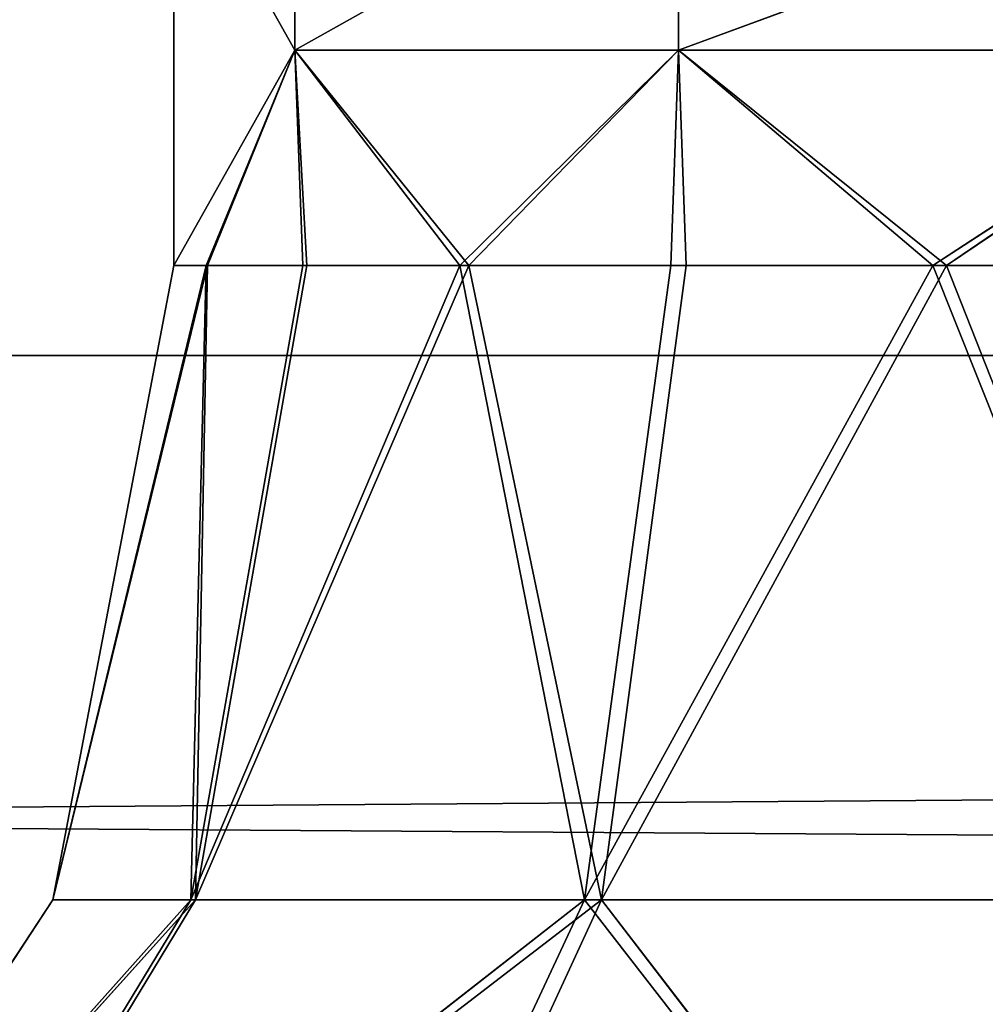
# Model space of a CAD drawing. Extents: x 0 to 300, y 0 to 80.
# Drawn here: x 5 to 6, y 1 to 2 of the extents above; entities that cross this region are included whole.
import ezdxf

# ---------------------------------------------------------------- set-up
doc = ezdxf.new("R2010")
doc.units = 0
doc.header["$LTSCALE"] = 25.4
doc.layers.get('0').update_dxf_attribs({"color": 13, "linetype": 'CONTINUOUS'})
doc.layers.add('DEFAULT', color=250, linetype='CONTINUOUS')

msp = doc.modelspace()

# ---------------------------------------------------------------- linework, layer by layer
at = {"color": 0}
for p, q in [((5, 2.5, 7), (5, 2, 7)), ((5, 2, 293), (5, 2.5, 293)), ((5, 2, 7), (5, 2, 78.5)), ((5, 2, 78.5), (5, 2, 150)), ((5, 2, 150), (5, 2, 221.5)), ((5, 2, 221.5), (5, 2, 293))]:
    msp.add_line(p, q, dxfattribs=at)
at = {"layer": 'DEFAULT', "color": 0}
for p, q in [((5.1404, 2.25, 293.7362), (5, 2.5, 293)), ((5, 2.5, 293), (5, 2, 293)), ((5.1404, 2.25, 293.7362), (5, 2.5, 293)), ((5.1404, 2.25, 6.2638), (5, 2.5, 7)), ((5.1404, 2.25, 6.2638), (5, 2.5, 7)), ((5, 2, 7), (5, 2.5, 7)), ((5.5858, 2.5, 294.4142), (5.1404, 2.25, 293.7362)), ((5.1404, 2.25, 293.7362), (5.1404, 2.5, 293.7362)), ((5.5858, 2.5, 294.4142), (5.1404, 2.25, 293.7362)), ((5.1404, 2.25, 293.7362), (5.1404, 2.5, 293.7362)), ((5.1404, 2.25, 6.2638), (5.5858, 2.5, 5.5858)), ((5.1404, 2.5, 6.2638), (5.1404, 2.25, 6.2638)), ((5.1404, 2.25, 6.2638), (5.5858, 2.5, 5.5858)), ((5.1404, 2.5, 6.2638), (5.1404, 2.25, 6.2638)), ((6.2638, 2.5, 294.8596), (5.5858, 2.25, 294.4142)), ((5.5858, 2.25, 294.4142), (5.5858, 2.5, 294.4142)), ((6.2638, 2.5, 294.8596), (5.5858, 2.25, 294.4142)), ((5.5858, 2.25, 294.4142), (5.5858, 2.5, 294.4142)), ((5.5858, 2.5, 5.5858), (5.5858, 2.25, 5.5858)), ((5.5858, 2.25, 5.5858), (6.2638, 2.5, 5.1404)), ((5.5858, 2.25, 5.5858), (6.2638, 2.5, 5.1404)), ((5.5858, 2.5, 5.5858), (5.5858, 2.25, 5.5858)), ((5, 2, 293), (5.1404, 2.25, 293.7362)), ((5, 2, 293), (5.1404, 2.25, 293.7362)), ((5, 2, 7), (5.1404, 2.25, 6.2638)), ((5, 2, 7), (5.1404, 2.25, 6.2638)), ((5.1404, 2.25, 6.2638), (5.0378, 2, 6.613)), ((5.1404, 2.25, 6.2638), (5.0378, 2, 6.613)), ((5.0391, 2, 293.3933), (5.1404, 2.25, 293.7362)), ((5.0391, 2, 293.3933), (5.1404, 2.25, 293.7362)), ((5.1404, 2.25, 293.7362), (5.5858, 2.25, 294.4142)), ((5.1404, 2.25, 293.7362), (5.1546, 2, 293.7713)), ((5.3425, 2, 294.1191), (5.1404, 2.25, 293.7362)), ((5.1404, 2.25, 293.7362), (5.1546, 2, 293.7713)), ((5.3425, 2, 294.1191), (5.1404, 2.25, 293.7362)), ((5.1404, 2.25, 293.7362), (5.5858, 2.25, 294.4142)), ((5.5858, 2.25, 5.5858), (5.1404, 2.25, 6.2638)), ((5.1404, 2.25, 6.2638), (5.1497, 2, 6.2406)), ((5.1404, 2.25, 6.2638), (5.1497, 2, 6.2406)), ((5.1404, 2.25, 6.2638), (5.3318, 2, 5.8969)), ((5.1404, 2.25, 6.2638), (5.3318, 2, 5.8969)), ((5.5858, 2.25, 5.5858), (5.1404, 2.25, 6.2638)), ((5.5858, 2.25, 5.5858), (5.3318, 2, 5.8969)), ((5.5858, 2.25, 5.5858), (5.3318, 2, 5.8969)), ((5.5858, 2.25, 294.4142), (5.3425, 2, 294.1191)), ((5.5858, 2.25, 294.4142), (5.3425, 2, 294.1191)), ((5.5767, 2, 5.5948), (5.5858, 2.25, 5.5858)), ((5.5767, 2, 5.5948), (5.5858, 2.25, 5.5858)), ((5.5858, 2.25, 294.4142), (6.2638, 2.25, 294.8596)), ((5.5858, 2.25, 294.4142), (5.8969, 2, 294.6682)), ((5.5858, 2.25, 294.4142), (6.2638, 2.25, 294.8596)), ((5.5858, 2.25, 294.4142), (5.8969, 2, 294.6682)), ((5.5858, 2.25, 294.4142), (5.5948, 2, 294.4233)), ((5.5858, 2.25, 294.4142), (5.5948, 2, 294.4233)), ((6.2638, 2.25, 5.1404), (5.5858, 2.25, 5.5858)), ((5.5858, 2.25, 5.5858), (5.8809, 2, 5.3425)), ((6.2638, 2.25, 5.1404), (5.5858, 2.25, 5.5858)), ((5.5858, 2.25, 5.5858), (5.8809, 2, 5.3425)), ((5.8809, 2, 5.3425), (6.2638, 2.25, 5.1404)), ((5.8809, 2, 5.3425), (6.2638, 2.25, 5.1404)), ((5.8969, 2, 294.6682), (6.2638, 2.25, 294.8596)), ((5.8969, 2, 294.6682), (6.2638, 2.25, 294.8596)), ((5, 2, 221.5), (4.8596, 1.2638, 221.5)), ((4.8596, 1.2638, 221.5), (5, 2, 293)), ((5, 2, 221.5), (4.8596, 1.2638, 221.5)), ((5, 2, 221.5), (4.8596, 1.2638, 150)), ((5, 2, 78.5), (4.8596, 1.2638, 78.5)), ((4.8596, 1.2638, 78.5), (5, 2, 150)), ((5, 2, 7), (4.8596, 1.2638, 7)), ((4.8596, 1.2638, 7), (5, 2, 78.5)), ((4.8596, 1.2638, 221.5), (5, 2, 293)), ((4.8596, 1.2638, 293), (5, 2, 293)), ((5, 2, 221.5), (4.8596, 1.2638, 150)), ((5, 2, 150), (4.8596, 1.2638, 150)), ((4.8596, 1.2638, 78.5), (5, 2, 150)), ((5, 2, 150), (4.8596, 1.2638, 150)), ((4.8596, 1.2638, 7), (5, 2, 78.5)), ((5, 2, 78.5), (4.8596, 1.2638, 78.5)), ((4.8596, 1.2638, 293), (5.0391, 2, 293.3933)), ((5, 2, 293), (4.8596, 1.2638, 293)), ((4.8596, 1.2638, 293), (5.0391, 2, 293.3933)), ((4.8596, 1.2638, 7), (5, 2, 7)), ((5.0378, 2, 6.613), (4.8596, 1.2638, 7)), ((5.0378, 2, 6.613), (4.8596, 1.2638, 7)), ((5, 2, 293), (5.0391, 2, 293.3933)), ((5, 2, 293), (5, 2, 221.5)), ((5, 2, 150), (5, 2, 78.5)), ((5, 2, 78.5), (5, 2, 7)), ((5, 2, 221.5), (5, 2, 150)), ((5.0378, 2, 6.613), (5, 2, 7)), ((5.0391, 2, 293.3933), (5, 2, 293)), ((5, 2, 7), (5.0378, 2, 6.613)), ((5.0378, 2, 6.613), (5.0198, 1.2638, 6.1872)), ((5.0198, 1.2638, 6.1872), (5.1497, 2, 6.2406)), ((5.3318, 2, 5.8969), (5.0198, 1.2638, 6.1872)), ((5.3318, 2, 5.8969), (5.0198, 1.2638, 6.1872)), ((5.0198, 1.2638, 6.1872), (5.1497, 2, 6.2406)), ((5.0378, 2, 6.613), (5.0198, 1.2638, 6.1872)), ((5.0251, 1.2638, 293.8255), (5.3425, 2, 294.1191)), ((5.1546, 2, 293.7713), (5.0251, 1.2638, 293.8255)), ((5.0391, 2, 293.3933), (5.0251, 1.2638, 293.8255)), ((5.1546, 2, 293.7713), (5.0251, 1.2638, 293.8255)), ((5.0391, 2, 293.3933), (5.0251, 1.2638, 293.8255)), ((5.0251, 1.2638, 293.8255), (5.3425, 2, 294.1191)), ((5.1497, 2, 6.2406), (5.0378, 2, 6.613)), ((5.0378, 2, 6.613), (5.1497, 2, 6.2406)), ((5.0391, 2, 293.3933), (5.1546, 2, 293.7713)), ((5.1546, 2, 293.7713), (5.0391, 2, 293.3933)), ((5.3318, 2, 5.8969), (5.1497, 2, 6.2406)), ((5.1497, 2, 6.2406), (5.3318, 2, 5.8969)), ((5.1546, 2, 293.7713), (5.3425, 2, 294.1191)), ((5.3425, 2, 294.1191), (5.1546, 2, 293.7713)), ((5.5767, 2, 5.5948), (5.3318, 2, 5.8969)), ((5.4767, 1.2638, 5.4962), (5.3318, 2, 5.8969)), ((5.3318, 2, 5.8969), (5.5767, 2, 5.5948)), ((5.4767, 1.2638, 5.4962), (5.3318, 2, 5.8969)), ((5.3425, 2, 294.1191), (5.5948, 2, 294.4233)), ((5.5948, 2, 294.4233), (5.3425, 2, 294.1191)), ((5.3425, 2, 294.1191), (5.4962, 1.2638, 294.5233)), ((5.3425, 2, 294.1191), (5.4962, 1.2638, 294.5233)), ((5.5767, 2, 5.5948), (5.4767, 1.2638, 5.4962)), ((5.5767, 2, 5.5948), (5.4767, 1.2638, 5.4962)), ((5.8809, 2, 5.3425), (5.4767, 1.2638, 5.4962)), ((5.8809, 2, 5.3425), (5.4767, 1.2638, 5.4962)), ((5.4962, 1.2638, 294.5233), (5.8969, 2, 294.6682)), ((5.5948, 2, 294.4233), (5.4962, 1.2638, 294.5233)), ((5.4962, 1.2638, 294.5233), (5.8969, 2, 294.6682)), ((5.5948, 2, 294.4233), (5.4962, 1.2638, 294.5233)), ((5.8809, 2, 5.3425), (5.5767, 2, 5.5948)), ((5.5767, 2, 5.5948), (5.8809, 2, 5.3425)), ((5.5948, 2, 294.4233), (5.8969, 2, 294.6682)), ((5.8969, 2, 294.6682), (5.5948, 2, 294.4233)), ((6.2287, 2, 5.1546), (5.8809, 2, 5.3425)), ((6.1745, 1.2638, 5.0251), (5.8809, 2, 5.3425)), ((5.8809, 2, 5.3425), (6.2287, 2, 5.1546)), ((6.1745, 1.2638, 5.0251), (5.8809, 2, 5.3425)), ((5.8969, 2, 294.6682), (6.2406, 2, 294.8503)), ((6.1872, 1.2638, 294.9802), (5.8969, 2, 294.6682)), ((6.2406, 2, 294.8503), (5.8969, 2, 294.6682)), ((6.1872, 1.2638, 294.9802), (5.8969, 2, 294.6682)), ((76.5, 1.8957, 0.2106), (3, 1.3584, 0.489)), ((3, 1.8957, 0.2106), (76.5, 1.8957, 0.2106)), ((3, 1.8957, 0.2106), (76.5, 1.8957, 0.2106)), ((76.5, 1.8957, 0.2106), (3, 1.3584, 0.489)), ((76.5, 1.8957, 299.7894), (3, 1.3584, 299.511)), ((3, 1.8957, 299.7894), (76.5, 1.8957, 299.7894)), ((3, 1.8957, 299.7894), (76.5, 1.8957, 299.7894)), ((76.5, 1.8957, 299.7894), (3, 1.3584, 299.511)), ((3, 1.3584, 0.489), (76.5, 0.8787, 0.8787)), ((3, 1.3584, 0.489), (76.5, 0.8787, 0.8787)), ((3, 1.3584, 299.511), (76.5, 0.8787, 299.1213)), ((3, 1.3584, 299.511), (76.5, 0.8787, 299.1213)), ((4.8596, 1.2638, 150), (4.4142, 0.5858, 150)), ((4.4142, 0.5858, 221.5), (4.8596, 1.2638, 150)), ((4.8596, 1.2638, 78.5), (4.4142, 0.5858, 78.5)), ((4.4142, 0.5858, 150), (4.8596, 1.2638, 78.5)), ((4.8596, 1.2638, 221.5), (4.4142, 0.5858, 221.5)), ((4.4142, 0.5858, 221.5), (4.8596, 1.2638, 293)), ((4.8596, 1.2638, 7), (4.4142, 0.5858, 7)), ((4.4142, 0.5858, 7), (4.8596, 1.2638, 78.5)), ((4.4142, 0.5858, 221.5), (4.8596, 1.2638, 150)), ((4.8596, 1.2638, 221.5), (4.4142, 0.5858, 221.5)), ((4.4142, 0.5858, 150), (4.8596, 1.2638, 78.5)), ((4.8596, 1.2638, 150), (4.4142, 0.5858, 150)), ((4.4142, 0.5858, 221.5), (4.8596, 1.2638, 293)), ((4.4142, 0.5858, 293), (4.8596, 1.2638, 293)), ((4.4142, 0.5858, 7), (4.8596, 1.2638, 78.5)), ((4.8596, 1.2638, 78.5), (4.4142, 0.5858, 78.5)), ((4.8596, 1.2638, 293), (4.4142, 0.5858, 293)), ((4.4142, 0.5858, 293), (5.0251, 1.2638, 293.8255)), ((4.4142, 0.5858, 293), (5.0251, 1.2638, 293.8255)), ((4.4142, 0.5858, 7), (4.8596, 1.2638, 7)), ((5.0198, 1.2638, 6.1872), (4.4142, 0.5858, 7)), ((5.0198, 1.2638, 6.1872), (4.4142, 0.5858, 7)), ((4.6078, 0.5858, 6.0181), (5.4767, 1.2638, 5.4962)), ((4.6078, 0.5858, 6.0181), (5.0198, 1.2638, 6.1872)), ((4.6078, 0.5858, 6.0181), (5.4767, 1.2638, 5.4962)), ((4.6078, 0.5858, 6.0181), (5.0198, 1.2638, 6.1872)), ((5.4962, 1.2638, 294.5233), (4.6142, 0.5858, 293.9972)), ((5.4962, 1.2638, 294.5233), (4.6142, 0.5858, 293.9972)), ((5.0251, 1.2638, 293.8255), (4.6142, 0.5858, 293.9972)), ((5.0251, 1.2638, 293.8255), (4.6142, 0.5858, 293.9972)), ((4.8596, 1.2638, 293), (4.8596, 1.2638, 221.5)), ((4.8596, 1.2638, 150), (4.8596, 1.2638, 221.5)), ((4.8596, 1.2638, 78.5), (4.8596, 1.2638, 7)), ((4.8596, 1.2638, 150), (4.8596, 1.2638, 221.5)), ((4.8596, 1.2638, 150), (4.8596, 1.2638, 78.5)), ((4.8596, 1.2638, 293), (4.8596, 1.2638, 221.5)), ((4.8596, 1.2638, 150), (4.8596, 1.2638, 78.5)), ((4.8596, 1.2638, 78.5), (4.8596, 1.2638, 7)), ((5.0251, 1.2638, 293.8255), (4.8596, 1.2638, 293)), ((5.0251, 1.2638, 293.8255), (4.8596, 1.2638, 293)), ((5.0198, 1.2638, 6.1872), (4.8596, 1.2638, 7)), ((5.0198, 1.2638, 6.1872), (4.8596, 1.2638, 7)), ((5.4767, 1.2638, 5.4962), (5.0198, 1.2638, 6.1872)), ((5.4767, 1.2638, 5.4962), (5.0198, 1.2638, 6.1872)), ((5.0251, 1.2638, 293.8255), (5.4962, 1.2638, 294.5233)), ((5.0251, 1.2638, 293.8255), (5.4962, 1.2638, 294.5233)), ((5.4767, 1.2638, 5.4962), (5.1598, 0.5858, 5.1833)), ((5.4767, 1.2638, 5.4962), (5.1598, 0.5858, 5.1833)), ((5.4962, 1.2638, 294.5233), (5.1833, 0.5858, 294.8402)), ((5.4962, 1.2638, 294.5233), (5.1833, 0.5858, 294.8402)), ((5.4767, 1.2638, 5.4962), (6.0028, 0.5858, 4.6142)), ((6.1745, 1.2638, 5.0251), (5.4767, 1.2638, 5.4962)), ((5.4767, 1.2638, 5.4962), (6.0028, 0.5858, 4.6142)), ((6.1745, 1.2638, 5.0251), (5.4767, 1.2638, 5.4962)), ((6.0181, 0.5858, 295.3922), (5.4962, 1.2638, 294.5233)), ((5.4962, 1.2638, 294.5233), (6.1872, 1.2638, 294.9802)), ((5.4962, 1.2638, 294.5233), (6.1872, 1.2638, 294.9802)), ((6.0181, 0.5858, 295.3922), (5.4962, 1.2638, 294.5233))]:
    msp.add_line(p, q, dxfattribs=at)

# ---------------------------------------------------------------- meshes
mesh = msp.add_polyface(dxfattribs=at)
corners = [(76.5, 3), (3, 2.4541, 0.0501), (76.5, 1.8957, 0.2106)]
mesh.append_faces([[corners[k] for k in face] for face in [(0, 1, 2)]], dxfattribs={"color": 0})
mesh = msp.add_polyface(dxfattribs=at)
corners = [(76.5, 1.8957, 299.7894), (3, 2.4541, 299.9499), (76.5, 3, 300)]
mesh.append_faces([[corners[k] for k in face] for face in [(0, 1, 2)]], dxfattribs={"color": 0})
mesh = msp.add_polyface(dxfattribs=at)
corners = [(5, 2.5, 293), (5, 2, 221.5), (5, 2, 293), (5, 2, 150), (5, 2, 78.5), (5, 2, 7), (5, 2.5, 7), (5, 2.75, 293), (5, 2.75, 7), (5, 3, 293), (5, 3, 7)]
mesh.append_faces([[corners[k] for k in face] for face in [(0, 1, 2), (8, 9, 10)]], dxfattribs={"vtx0": -1, "color": 0})
mesh.append_faces([[corners[k] for k in face] for face in [(1, 0, 3), (3, 0, 4), (4, 0, 5), (5, 0, 6), (6, 7, 8)]], dxfattribs={"vtx0": -1, "vtx1": -1, "color": 0})
mesh.append_faces([[corners[k] for k in face] for face in [(6, 0, 7), (8, 7, 9)]], dxfattribs={"vtx0": -1, "vtx2": -1, "color": 0})
mesh = msp.add_polyface(dxfattribs=at)
corners = [(5, 2.5, 293), (5, 2, 293), (5.1404, 2.25, 293.7362)]
mesh.append_faces([[corners[k] for k in face] for face in [(0, 1, 2)]], dxfattribs={"color": 0})
mesh = msp.add_polyface(dxfattribs=at)
corners = [(5, 2.5, 293), (5.1404, 2.25, 293.7362), (5.1404, 2.5, 293.7362)]
mesh.append_faces([[corners[k] for k in face] for face in [(0, 1, 2)]], dxfattribs={"color": 0})
mesh = msp.add_polyface(dxfattribs=at)
corners = [(5.1404, 2.5, 6.2638), (5.1404, 2.25, 6.2638), (5, 2.5, 7)]
mesh.append_faces([[corners[k] for k in face] for face in [(0, 1, 2)]], dxfattribs={"color": 0})
mesh = msp.add_polyface(dxfattribs=at)
corners = [(5, 2.5, 7), (5.1404, 2.25, 6.2638), (5, 2, 7)]
mesh.append_faces([[corners[k] for k in face] for face in [(0, 1, 2)]], dxfattribs={"color": 0})
mesh = msp.add_polyface(dxfattribs=at)
corners = [(5.5858, 2.5, 294.4142), (5.1404, 2.25, 293.7362), (5.5858, 2.25, 294.4142)]
mesh.append_faces([[corners[k] for k in face] for face in [(0, 1, 2)]], dxfattribs={"color": 0})
mesh = msp.add_polyface(dxfattribs=at)
corners = [(5.1404, 2.5, 293.7362), (5.1404, 2.25, 293.7362), (5.5858, 2.5, 294.4142)]
mesh.append_faces([[corners[k] for k in face] for face in [(0, 1, 2)]], dxfattribs={"color": 0})
mesh = msp.add_polyface(dxfattribs=at)
corners = [(5.5858, 2.5, 5.5858), (5.5858, 2.25, 5.5858), (5.1404, 2.25, 6.2638)]
mesh.append_faces([[corners[k] for k in face] for face in [(0, 1, 2)]], dxfattribs={"color": 0})
mesh = msp.add_polyface(dxfattribs=at)
corners = [(5.5858, 2.5, 5.5858), (5.1404, 2.25, 6.2638), (5.1404, 2.5, 6.2638)]
mesh.append_faces([[corners[k] for k in face] for face in [(0, 1, 2)]], dxfattribs={"color": 0})
mesh = msp.add_polyface(dxfattribs=at)
corners = [(6.2638, 2.5, 294.8596), (5.5858, 2.25, 294.4142), (6.2638, 2.25, 294.8596)]
mesh.append_faces([[corners[k] for k in face] for face in [(0, 1, 2)]], dxfattribs={"color": 0})
mesh = msp.add_polyface(dxfattribs=at)
corners = [(6.2638, 2.5, 294.8596), (5.5858, 2.5, 294.4142), (5.5858, 2.25, 294.4142)]
mesh.append_faces([[corners[k] for k in face] for face in [(0, 1, 2)]], dxfattribs={"color": 0})
mesh = msp.add_polyface(dxfattribs=at)
corners = [(6.2638, 2.25, 5.1404), (5.5858, 2.25, 5.5858), (6.2638, 2.5, 5.1404)]
mesh.append_faces([[corners[k] for k in face] for face in [(0, 1, 2)]], dxfattribs={"color": 0})
mesh = msp.add_polyface(dxfattribs=at)
corners = [(6.2638, 2.5, 5.1404), (5.5858, 2.25, 5.5858), (5.5858, 2.5, 5.5858)]
mesh.append_faces([[corners[k] for k in face] for face in [(0, 1, 2)]], dxfattribs={"color": 0})
mesh = msp.add_polyface(dxfattribs=at)
corners = [(76.5, 1.8957, 0.2106), (3, 2.4541, 0.0501), (3, 1.8957, 0.2106)]
mesh.append_faces([[corners[k] for k in face] for face in [(0, 1, 2)]], dxfattribs={"color": 0})
mesh = msp.add_polyface(dxfattribs=at)
corners = [(76.5, 1.8957, 299.7894), (3, 1.8957, 299.7894), (3, 2.4541, 299.9499)]
mesh.append_faces([[corners[k] for k in face] for face in [(0, 1, 2)]], dxfattribs={"color": 0})
mesh = msp.add_polyface(dxfattribs=at)
corners = [(5.1404, 2.25, 293.7362), (5, 2, 293), (5.0391, 2, 293.3933)]
mesh.append_faces([[corners[k] for k in face] for face in [(0, 1, 2)]], dxfattribs={"color": 0})
mesh = msp.add_polyface(dxfattribs=at)
corners = [(5.1404, 2.25, 6.2638), (5.0378, 2, 6.613), (5, 2, 7)]
mesh.append_faces([[corners[k] for k in face] for face in [(0, 1, 2)]], dxfattribs={"color": 0})
mesh = msp.add_polyface(dxfattribs=at)
corners = [(5.1404, 2.25, 6.2638), (5.1497, 2, 6.2406), (5.0378, 2, 6.613)]
mesh.append_faces([[corners[k] for k in face] for face in [(0, 1, 2)]], dxfattribs={"color": 0})
mesh = msp.add_polyface(dxfattribs=at)
corners = [(5.1404, 2.25, 293.7362), (5.0391, 2, 293.3933), (5.1546, 2, 293.7713)]
mesh.append_faces([[corners[k] for k in face] for face in [(0, 1, 2)]], dxfattribs={"color": 0})
mesh = msp.add_polyface(dxfattribs=at)
corners = [(5.1404, 2.25, 293.7362), (5.1546, 2, 293.7713), (5.3425, 2, 294.1191)]
mesh.append_faces([[corners[k] for k in face] for face in [(0, 1, 2)]], dxfattribs={"color": 0})
mesh = msp.add_polyface(dxfattribs=at)
corners = [(5.1404, 2.25, 293.7362), (5.3425, 2, 294.1191), (5.5858, 2.25, 294.4142)]
mesh.append_faces([[corners[k] for k in face] for face in [(0, 1, 2)]], dxfattribs={"color": 0})
mesh = msp.add_polyface(dxfattribs=at)
corners = [(5.1404, 2.25, 6.2638), (5.3318, 2, 5.8969), (5.1497, 2, 6.2406)]
mesh.append_faces([[corners[k] for k in face] for face in [(0, 1, 2)]], dxfattribs={"color": 0})
mesh = msp.add_polyface(dxfattribs=at)
corners = [(5.5858, 2.25, 5.5858), (5.3318, 2, 5.8969), (5.1404, 2.25, 6.2638)]
mesh.append_faces([[corners[k] for k in face] for face in [(0, 1, 2)]], dxfattribs={"color": 0})
mesh = msp.add_polyface(dxfattribs=at)
corners = [(5.5858, 2.25, 5.5858), (5.5767, 2, 5.5948), (5.3318, 2, 5.8969)]
mesh.append_faces([[corners[k] for k in face] for face in [(0, 1, 2)]], dxfattribs={"color": 0})
mesh = msp.add_polyface(dxfattribs=at)
corners = [(5.5858, 2.25, 294.4142), (5.3425, 2, 294.1191), (5.5948, 2, 294.4233)]
mesh.append_faces([[corners[k] for k in face] for face in [(0, 1, 2)]], dxfattribs={"color": 0})
mesh = msp.add_polyface(dxfattribs=at)
corners = [(5.8809, 2, 5.3425), (5.5767, 2, 5.5948), (5.5858, 2.25, 5.5858)]
mesh.append_faces([[corners[k] for k in face] for face in [(0, 1, 2)]], dxfattribs={"color": 0})
mesh = msp.add_polyface(dxfattribs=at)
corners = [(6.2638, 2.25, 294.8596), (5.5858, 2.25, 294.4142), (5.8969, 2, 294.6682)]
mesh.append_faces([[corners[k] for k in face] for face in [(0, 1, 2)]], dxfattribs={"color": 0})
mesh = msp.add_polyface(dxfattribs=at)
corners = [(5.8969, 2, 294.6682), (5.5858, 2.25, 294.4142), (5.5948, 2, 294.4233)]
mesh.append_faces([[corners[k] for k in face] for face in [(0, 1, 2)]], dxfattribs={"color": 0})
mesh = msp.add_polyface(dxfattribs=at)
corners = [(6.2638, 2.25, 5.1404), (5.8809, 2, 5.3425), (5.5858, 2.25, 5.5858)]
mesh.append_faces([[corners[k] for k in face] for face in [(0, 1, 2)]], dxfattribs={"color": 0})
mesh = msp.add_polyface(dxfattribs=at)
corners = [(6.2638, 2.25, 5.1404), (6.2287, 2, 5.1546), (5.8809, 2, 5.3425)]
mesh.append_faces([[corners[k] for k in face] for face in [(0, 1, 2)]], dxfattribs={"color": 0})
mesh = msp.add_polyface(dxfattribs=at)
corners = [(6.2638, 2.25, 294.8596), (5.8969, 2, 294.6682), (6.2406, 2, 294.8503)]
mesh.append_faces([[corners[k] for k in face] for face in [(0, 1, 2)]], dxfattribs={"color": 0})
mesh = msp.add_polyface(dxfattribs=at)
corners = [(5, 2, 221.5), (4.8596, 1.2638, 221.5), (5, 2, 293)]
mesh.append_faces([[corners[k] for k in face] for face in [(0, 1, 2)]], dxfattribs={"color": 0})
mesh = msp.add_polyface(dxfattribs=at)
corners = [(5, 2, 221.5), (4.8596, 1.2638, 150), (4.8596, 1.2638, 221.5)]
mesh.append_faces([[corners[k] for k in face] for face in [(0, 1, 2)]], dxfattribs={"color": 0})
mesh = msp.add_polyface(dxfattribs=at)
corners = [(5, 2, 78.5), (4.8596, 1.2638, 78.5), (5, 2, 150)]
mesh.append_faces([[corners[k] for k in face] for face in [(0, 1, 2)]], dxfattribs={"color": 0})
mesh = msp.add_polyface(dxfattribs=at)
corners = [(5, 2, 7), (4.8596, 1.2638, 7), (5, 2, 78.5)]
mesh.append_faces([[corners[k] for k in face] for face in [(0, 1, 2)]], dxfattribs={"color": 0})
mesh = msp.add_polyface(dxfattribs=at)
corners = [(5, 2, 293), (4.8596, 1.2638, 221.5), (4.8596, 1.2638, 293)]
mesh.append_faces([[corners[k] for k in face] for face in [(0, 1, 2)]], dxfattribs={"color": 0})
mesh = msp.add_polyface(dxfattribs=at)
corners = [(5, 2, 150), (4.8596, 1.2638, 150), (5, 2, 221.5)]
mesh.append_faces([[corners[k] for k in face] for face in [(0, 1, 2)]], dxfattribs={"color": 0})
mesh = msp.add_polyface(dxfattribs=at)
corners = [(5, 2, 150), (4.8596, 1.2638, 78.5), (4.8596, 1.2638, 150)]
mesh.append_faces([[corners[k] for k in face] for face in [(0, 1, 2)]], dxfattribs={"color": 0})
mesh = msp.add_polyface(dxfattribs=at)
corners = [(5, 2, 78.5), (4.8596, 1.2638, 7), (4.8596, 1.2638, 78.5)]
mesh.append_faces([[corners[k] for k in face] for face in [(0, 1, 2)]], dxfattribs={"color": 0})
mesh = msp.add_polyface(dxfattribs=at)
corners = [(5, 2, 293), (4.8596, 1.2638, 293), (5.0391, 2, 293.3933)]
mesh.append_faces([[corners[k] for k in face] for face in [(0, 1, 2)]], dxfattribs={"color": 0})
mesh = msp.add_polyface(dxfattribs=at)
corners = [(5.0391, 2, 293.3933), (4.8596, 1.2638, 293), (5.0251, 1.2638, 293.8255)]
mesh.append_faces([[corners[k] for k in face] for face in [(0, 1, 2)]], dxfattribs={"color": 0})
mesh = msp.add_polyface(dxfattribs=at)
corners = [(5.0378, 2, 6.613), (4.8596, 1.2638, 7), (5, 2, 7)]
mesh.append_faces([[corners[k] for k in face] for face in [(0, 1, 2)]], dxfattribs={"color": 0})
mesh = msp.add_polyface(dxfattribs=at)
corners = [(5.0378, 2, 6.613), (5.0198, 1.2638, 6.1872), (4.8596, 1.2638, 7)]
mesh.append_faces([[corners[k] for k in face] for face in [(0, 1, 2)]], dxfattribs={"color": 0})
mesh = msp.add_polyface(dxfattribs=at)
corners = [(5.3318, 2, 5.8969), (5.0198, 1.2638, 6.1872), (5.1497, 2, 6.2406)]
mesh.append_faces([[corners[k] for k in face] for face in [(0, 1, 2)]], dxfattribs={"color": 0})
mesh = msp.add_polyface(dxfattribs=at)
corners = [(5.3318, 2, 5.8969), (5.4767, 1.2638, 5.4962), (5.0198, 1.2638, 6.1872)]
mesh.append_faces([[corners[k] for k in face] for face in [(0, 1, 2)]], dxfattribs={"color": 0})
mesh = msp.add_polyface(dxfattribs=at)
corners = [(5.1497, 2, 6.2406), (5.0198, 1.2638, 6.1872), (5.0378, 2, 6.613)]
mesh.append_faces([[corners[k] for k in face] for face in [(0, 1, 2)]], dxfattribs={"color": 0})
mesh = msp.add_polyface(dxfattribs=at)
corners = [(5.1546, 2, 293.7713), (5.0251, 1.2638, 293.8255), (5.3425, 2, 294.1191)]
mesh.append_faces([[corners[k] for k in face] for face in [(0, 1, 2)]], dxfattribs={"color": 0})
mesh = msp.add_polyface(dxfattribs=at)
corners = [(5.0391, 2, 293.3933), (5.0251, 1.2638, 293.8255), (5.1546, 2, 293.7713)]
mesh.append_faces([[corners[k] for k in face] for face in [(0, 1, 2)]], dxfattribs={"color": 0})
mesh = msp.add_polyface(dxfattribs=at)
corners = [(5.3425, 2, 294.1191), (5.0251, 1.2638, 293.8255), (5.4962, 1.2638, 294.5233)]
mesh.append_faces([[corners[k] for k in face] for face in [(0, 1, 2)]], dxfattribs={"color": 0})
mesh = msp.add_polyface(dxfattribs=at)
corners = [(5.5767, 2, 5.5948), (5.4767, 1.2638, 5.4962), (5.3318, 2, 5.8969)]
mesh.append_faces([[corners[k] for k in face] for face in [(0, 1, 2)]], dxfattribs={"color": 0})
mesh = msp.add_polyface(dxfattribs=at)
corners = [(5.3425, 2, 294.1191), (5.4962, 1.2638, 294.5233), (5.5948, 2, 294.4233)]
mesh.append_faces([[corners[k] for k in face] for face in [(0, 1, 2)]], dxfattribs={"color": 0})
mesh = msp.add_polyface(dxfattribs=at)
corners = [(5.8809, 2, 5.3425), (5.4767, 1.2638, 5.4962), (5.5767, 2, 5.5948)]
mesh.append_faces([[corners[k] for k in face] for face in [(0, 1, 2)]], dxfattribs={"color": 0})
mesh = msp.add_polyface(dxfattribs=at)
corners = [(6.1745, 1.2638, 5.0251), (5.4767, 1.2638, 5.4962), (5.8809, 2, 5.3425)]
mesh.append_faces([[corners[k] for k in face] for face in [(0, 1, 2)]], dxfattribs={"color": 0})
mesh = msp.add_polyface(dxfattribs=at)
corners = [(5.8969, 2, 294.6682), (5.5948, 2, 294.4233), (5.4962, 1.2638, 294.5233)]
mesh.append_faces([[corners[k] for k in face] for face in [(0, 1, 2)]], dxfattribs={"color": 0})
mesh = msp.add_polyface(dxfattribs=at)
corners = [(6.1872, 1.2638, 294.9802), (5.8969, 2, 294.6682), (5.4962, 1.2638, 294.5233)]
mesh.append_faces([[corners[k] for k in face] for face in [(0, 1, 2)]], dxfattribs={"color": 0})
mesh = msp.add_polyface(dxfattribs=at)
corners = [(6.2287, 2, 5.1546), (6.1745, 1.2638, 5.0251), (5.8809, 2, 5.3425)]
mesh.append_faces([[corners[k] for k in face] for face in [(0, 1, 2)]], dxfattribs={"color": 0})
mesh = msp.add_polyface(dxfattribs=at)
corners = [(6.2406, 2, 294.8503), (5.8969, 2, 294.6682), (6.1872, 1.2638, 294.9802)]
mesh.append_faces([[corners[k] for k in face] for face in [(0, 1, 2)]], dxfattribs={"color": 0})
mesh = msp.add_polyface(dxfattribs=at)
corners = [(76.5, 1.8957, 0.2106), (3, 1.3584, 0.489), (76.5, 0.8787, 0.8787)]
mesh.append_faces([[corners[k] for k in face] for face in [(0, 1, 2)]], dxfattribs={"color": 0})
mesh = msp.add_polyface(dxfattribs=at)
corners = [(76.5, 1.8957, 0.2106), (3, 1.8957, 0.2106), (3, 1.3584, 0.489)]
mesh.append_faces([[corners[k] for k in face] for face in [(0, 1, 2)]], dxfattribs={"color": 0})
mesh = msp.add_polyface(dxfattribs=at)
corners = [(76.5, 1.8957, 299.7894), (3, 1.3584, 299.511), (3, 1.8957, 299.7894)]
mesh.append_faces([[corners[k] for k in face] for face in [(0, 1, 2)]], dxfattribs={"color": 0})
mesh = msp.add_polyface(dxfattribs=at)
corners = [(76.5, 0.8787, 299.1213), (3, 1.3584, 299.511), (76.5, 1.8957, 299.7894)]
mesh.append_faces([[corners[k] for k in face] for face in [(0, 1, 2)]], dxfattribs={"color": 0})
mesh = msp.add_polyface(dxfattribs=at)
corners = [(76.5, 0.8787, 0.8787), (3, 1.3584, 0.489), (3, 0.8787, 0.8787)]
mesh.append_faces([[corners[k] for k in face] for face in [(0, 1, 2)]], dxfattribs={"color": 0})
mesh = msp.add_polyface(dxfattribs=at)
corners = [(76.5, 0.8787, 299.1213), (3, 0.8787, 299.1213), (3, 1.3584, 299.511)]
mesh.append_faces([[corners[k] for k in face] for face in [(0, 1, 2)]], dxfattribs={"color": 0})
mesh = msp.add_polyface(dxfattribs=at)
corners = [(4.8596, 1.2638, 150), (4.4142, 0.5858, 150), (4.4142, 0.5858, 221.5)]
mesh.append_faces([[corners[k] for k in face] for face in [(0, 1, 2)]], dxfattribs={"color": 0})
mesh = msp.add_polyface(dxfattribs=at)
corners = [(4.8596, 1.2638, 78.5), (4.4142, 0.5858, 78.5), (4.4142, 0.5858, 150)]
mesh.append_faces([[corners[k] for k in face] for face in [(0, 1, 2)]], dxfattribs={"color": 0})
mesh = msp.add_polyface(dxfattribs=at)
corners = [(4.8596, 1.2638, 221.5), (4.4142, 0.5858, 221.5), (4.8596, 1.2638, 293)]
mesh.append_faces([[corners[k] for k in face] for face in [(0, 1, 2)]], dxfattribs={"color": 0})
mesh = msp.add_polyface(dxfattribs=at)
corners = [(4.8596, 1.2638, 7), (4.4142, 0.5858, 7), (4.8596, 1.2638, 78.5)]
mesh.append_faces([[corners[k] for k in face] for face in [(0, 1, 2)]], dxfattribs={"color": 0})
mesh = msp.add_polyface(dxfattribs=at)
corners = [(4.8596, 1.2638, 150), (4.4142, 0.5858, 221.5), (4.8596, 1.2638, 221.5)]
mesh.append_faces([[corners[k] for k in face] for face in [(0, 1, 2)]], dxfattribs={"color": 0})
mesh = msp.add_polyface(dxfattribs=at)
corners = [(4.8596, 1.2638, 78.5), (4.4142, 0.5858, 150), (4.8596, 1.2638, 150)]
mesh.append_faces([[corners[k] for k in face] for face in [(0, 1, 2)]], dxfattribs={"color": 0})
mesh = msp.add_polyface(dxfattribs=at)
corners = [(4.8596, 1.2638, 293), (4.4142, 0.5858, 221.5), (4.4142, 0.5858, 293)]
mesh.append_faces([[corners[k] for k in face] for face in [(0, 1, 2)]], dxfattribs={"color": 0})
mesh = msp.add_polyface(dxfattribs=at)
corners = [(4.8596, 1.2638, 78.5), (4.4142, 0.5858, 7), (4.4142, 0.5858, 78.5)]
mesh.append_faces([[corners[k] for k in face] for face in [(0, 1, 2)]], dxfattribs={"color": 0})
mesh = msp.add_polyface(dxfattribs=at)
corners = [(4.8596, 1.2638, 293), (4.4142, 0.5858, 293), (5.0251, 1.2638, 293.8255)]
mesh.append_faces([[corners[k] for k in face] for face in [(0, 1, 2)]], dxfattribs={"color": 0})
mesh = msp.add_polyface(dxfattribs=at)
corners = [(5.0251, 1.2638, 293.8255), (4.4142, 0.5858, 293), (4.6142, 0.5858, 293.9972)]
mesh.append_faces([[corners[k] for k in face] for face in [(0, 1, 2)]], dxfattribs={"color": 0})
mesh = msp.add_polyface(dxfattribs=at)
corners = [(5.0198, 1.2638, 6.1872), (4.4142, 0.5858, 7), (4.8596, 1.2638, 7)]
mesh.append_faces([[corners[k] for k in face] for face in [(0, 1, 2)]], dxfattribs={"color": 0})
mesh = msp.add_polyface(dxfattribs=at)
corners = [(5.0198, 1.2638, 6.1872), (4.6078, 0.5858, 6.0181), (4.4142, 0.5858, 7)]
mesh.append_faces([[corners[k] for k in face] for face in [(0, 1, 2)]], dxfattribs={"color": 0})
mesh = msp.add_polyface(dxfattribs=at)
corners = [(5.4767, 1.2638, 5.4962), (5.1598, 0.5858, 5.1833), (4.6078, 0.5858, 6.0181)]
mesh.append_faces([[corners[k] for k in face] for face in [(0, 1, 2)]], dxfattribs={"color": 0})
mesh = msp.add_polyface(dxfattribs=at)
corners = [(5.4767, 1.2638, 5.4962), (4.6078, 0.5858, 6.0181), (5.0198, 1.2638, 6.1872)]
mesh.append_faces([[corners[k] for k in face] for face in [(0, 1, 2)]], dxfattribs={"color": 0})
mesh = msp.add_polyface(dxfattribs=at)
corners = [(5.4962, 1.2638, 294.5233), (4.6142, 0.5858, 293.9972), (5.1833, 0.5858, 294.8402)]
mesh.append_faces([[corners[k] for k in face] for face in [(0, 1, 2)]], dxfattribs={"color": 0})
mesh = msp.add_polyface(dxfattribs=at)
corners = [(5.0251, 1.2638, 293.8255), (4.6142, 0.5858, 293.9972), (5.4962, 1.2638, 294.5233)]
mesh.append_faces([[corners[k] for k in face] for face in [(0, 1, 2)]], dxfattribs={"color": 0})
mesh = msp.add_polyface(dxfattribs=at)
corners = [(6.0028, 0.5858, 4.6142), (5.1598, 0.5858, 5.1833), (5.4767, 1.2638, 5.4962)]
mesh.append_faces([[corners[k] for k in face] for face in [(0, 1, 2)]], dxfattribs={"color": 0})
mesh = msp.add_polyface(dxfattribs=at)
corners = [(6.0181, 0.5858, 295.3922), (5.4962, 1.2638, 294.5233), (5.1833, 0.5858, 294.8402)]
mesh.append_faces([[corners[k] for k in face] for face in [(0, 1, 2)]], dxfattribs={"color": 0})
mesh = msp.add_polyface(dxfattribs=at)
corners = [(6.1745, 1.2638, 5.0251), (6.0028, 0.5858, 4.6142), (5.4767, 1.2638, 5.4962)]
mesh.append_faces([[corners[k] for k in face] for face in [(0, 1, 2)]], dxfattribs={"color": 0})
mesh = msp.add_polyface(dxfattribs=at)
corners = [(6.1872, 1.2638, 294.9802), (5.4962, 1.2638, 294.5233), (6.0181, 0.5858, 295.3922)]
mesh.append_faces([[corners[k] for k in face] for face in [(0, 1, 2)]], dxfattribs={"color": 0})

doc.saveas('drawing.dxf')
